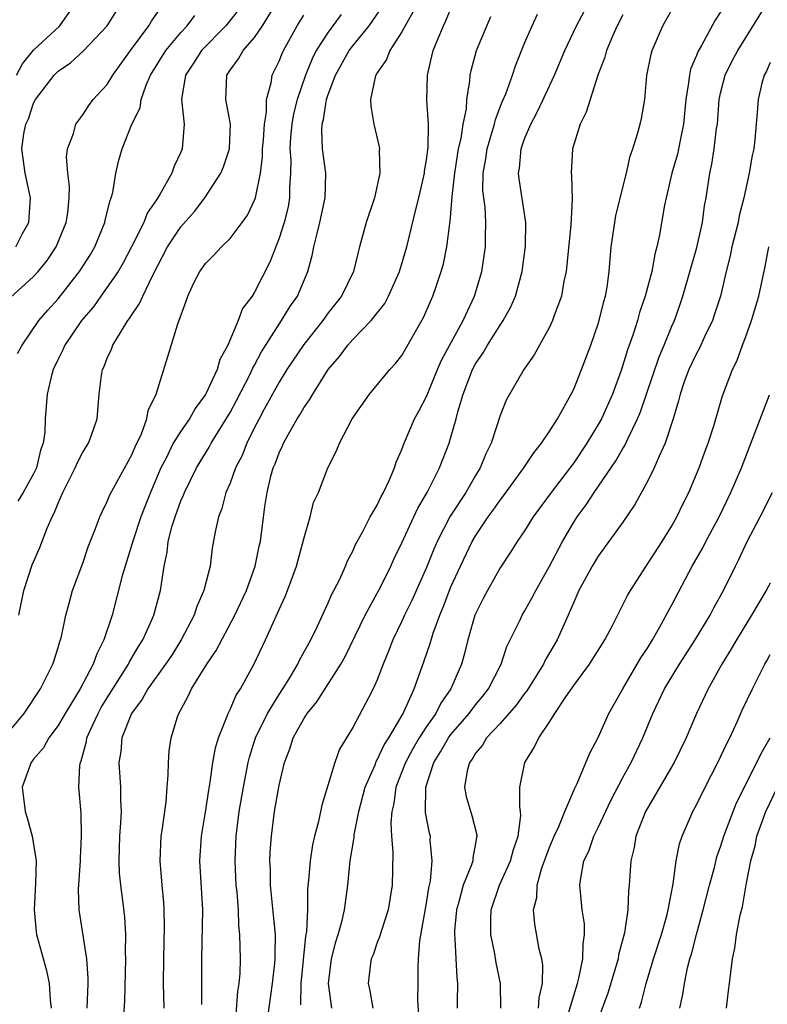
# Model space of a CAD drawing. Units: inches. Extents: x 2604000 to 2607000, y 1476000 to 1479000.
# Drawn here: x 2604178 to 2604239, y 1476605 to 1476686 of the extents above; entities that cross this region are included whole.
import ezdxf

# ---------------------------------------------------------------- set-up
doc = ezdxf.new("R2010")
doc.units = ezdxf.units.IN
doc.header["$MEASUREMENT"] = 0
doc.layers.add('LD26041476_2ft', color=244, linetype='Continuous')

msp = doc.modelspace()

# ---------------------------------------------------------------- linework, layer by layer
at = {"layer": 'LD26041476_2ft'}
for points, elevation in [([(2604177.128, 1476662.872), (2604179, 1476664.584), (2604179.378, 1476665), (2604180.106, 1476665.895), (2604180.837, 1476667), (2604181.653, 1476669), (2604181.773, 1476669.773), (2604181.901, 1476671), (2604181.922, 1476671.922), (2604181.774, 1476673), (2604181.685, 1476674.315), (2604181.766, 1476675), (2604182.237, 1476676.237), (2604182.45, 1476677), (2604183, 1476677.768), (2604183.485, 1476678.515), (2604183.862, 1476679), (2604185, 1476680.239), (2604185.456, 1476681), (2604186.896, 1476683), (2604188.374, 1476685), (2604188.603, 1476685.397), (2604189.71, 1476687)], 9144), ([(2604177.548, 1476667), (2604178.105, 1476668.105), (2604178.602, 1476669), (2604178.748, 1476671), (2604178.318, 1476673), (2604178.036, 1476675), (2604178.213, 1476676.213), (2604178.376, 1476677), (2604178.571, 1476677.429), (2604179, 1476678.707), (2604179.149, 1476679), (2604180.661, 1476681), (2604181, 1476681.327), (2604182.005, 1476681.995), (2604183.048, 1476682.952), (2604184.988, 1476685), (2604186.244, 1476687)], 9142), ([(2604177.615, 1476681), (2604178.1, 1476681.9), (2604179, 1476683.026), (2604181.127, 1476685), (2604182.531, 1476687)], 9140), ([(2604177.804, 1476637), (2604178.203, 1476639), (2604178.892, 1476641.108), (2604179.493, 1476642.507), (2604180.094, 1476644.094), (2604180.496, 1476645), (2604180.679, 1476645.32), (2604181, 1476646.128), (2604181.391, 1476647), (2604182.392, 1476649), (2604182.562, 1476649.438), (2604183, 1476650.266), (2604183.461, 1476651), (2604183.737, 1476651.736), (2604184.188, 1476653), (2604184.344, 1476655), (2604184.53, 1476656.53), (2604184.603, 1476657), (2604184.736, 1476657.264), (2604185, 1476657.925), (2604185.342, 1476658.658), (2604185.459, 1476659), (2604186.12, 1476660.121), (2604186.678, 1476661), (2604186.82, 1476661.18), (2604187, 1476661.478), (2604187.621, 1476662.379), (2604187.884, 1476663), (2604188.7, 1476664.7), (2604189.918, 1476667), (2604191, 1476668.635), (2604192.107, 1476669.893), (2604192.96, 1476671), (2604194.26, 1476673), (2604194.478, 1476673.522), (2604194.962, 1476675), (2604195.037, 1476677), (2604194.657, 1476679), (2604194.734, 1476681), (2604194.849, 1476681.151), (2604195, 1476681.395), (2604195.682, 1476682.318), (2604196.057, 1476683), (2604197, 1476684.07), (2604197.654, 1476685), (2604198.879, 1476687)], 9150), ([(2604198.063, 1476604.064), (2604198.448, 1476607), (2604198.644, 1476608.644), (2604198.673, 1476609), (2604198.664, 1476609.336), (2604198.691, 1476611), (2604198.554, 1476612.554), (2604198.303, 1476615), (2604198.285, 1476616.285), (2604198.247, 1476617), (2604198.278, 1476617.722), (2604198.366, 1476619), (2604198.627, 1476621), (2604199, 1476623.156), (2604199.443, 1476625), (2604199.881, 1476626.119), (2604200.154, 1476627), (2604201, 1476628.552), (2604201.285, 1476629), (2604202.066, 1476629.934), (2604204.035, 1476633), (2604204.377, 1476633.623), (2604206.009, 1476637), (2604207, 1476638.792), (2604207.225, 1476639.226), (2604208.107, 1476641), (2604208.377, 1476641.623), (2604209, 1476642.887), (2604210.29, 1476645.71), (2604211.052, 1476647), (2604212.059, 1476649), (2604212.844, 1476651), (2604213, 1476651.496), (2604213.43, 1476653), (2604213.565, 1476653.566), (2604213.989, 1476655), (2604214.753, 1476657), (2604215, 1476657.464), (2604215.63, 1476658.37), (2604215.986, 1476659), (2604217, 1476660.636), (2604217.251, 1476661), (2604217.877, 1476662.123), (2604218.263, 1476663), (2604218.802, 1476665), (2604219.073, 1476667.073), (2604219.106, 1476669), (2604218.556, 1476672.556), (2604218.506, 1476673), (2604218.577, 1476673.422), (2604218.72, 1476675), (2604219, 1476675.791), (2604219.501, 1476677), (2604220.029, 1476677.971), (2604220.51, 1476679), (2604221.44, 1476681), (2604222.28, 1476683), (2604223.227, 1476685), (2604224.279, 1476687)], 9166), ([(2604203.283, 1476605), (2604203.025, 1476607), (2604203.259, 1476609), (2604203.608, 1476610.392), (2604203.803, 1476611), (2604204.134, 1476612.134), (2604204.335, 1476613), (2604204.4, 1476613.599), (2604204.606, 1476615), (2604204.785, 1476617), (2604205.107, 1476618.893), (2604205.121, 1476619.121), (2604205.502, 1476621), (2604206.013, 1476623), (2604206.812, 1476624.812), (2604206.915, 1476625.085), (2604207, 1476625.208), (2604207.563, 1476626.437), (2604207.925, 1476627), (2604209.093, 1476629), (2604209.192, 1476629.192), (2604210.004, 1476631), (2604210.79, 1476633.21), (2604211.293, 1476634.707), (2604211.546, 1476635.547), (2604212.082, 1476637), (2604212.358, 1476637.642), (2604213, 1476639.302), (2604213.771, 1476641), (2604214.725, 1476643), (2604215, 1476643.472), (2604216.025, 1476645), (2604216.439, 1476645.561), (2604217, 1476646.377), (2604217.279, 1476646.721), (2604218.938, 1476649), (2604219.762, 1476650.238), (2604220.383, 1476651), (2604221, 1476651.928), (2604221.676, 1476653), (2604222.801, 1476655), (2604223, 1476655.408), (2604223.645, 1476657), (2604224.386, 1476659), (2604225, 1476660.722), (2604225.087, 1476661), (2604225.457, 1476662.543), (2604225.594, 1476663), (2604225.719, 1476663.718), (2604225.882, 1476665), (2604226.047, 1476667), (2604226.339, 1476669), (2604226.437, 1476669.563), (2604227.292, 1476673), (2604227.602, 1476674.398), (2604227.828, 1476675), (2604228.205, 1476676.205), (2604228.428, 1476677), (2604228.535, 1476677.465), (2604228.785, 1476679), (2604228.965, 1476680.965), (2604229.303, 1476682.698), (2604229.386, 1476683), (2604230.252, 1476685), (2604231.37, 1476687)], 9170), ([(2604177, 1476627.531), (2604178.22, 1476629), (2604179.561, 1476631), (2604180.575, 1476633), (2604180.664, 1476633.336), (2604181, 1476634.374), (2604181.14, 1476634.861), (2604181.198, 1476635), (2604181.27, 1476635.27), (2604181.619, 1476637), (2604181.874, 1476637.874), (2604182.171, 1476639), (2604183, 1476641.235), (2604183.445, 1476642.555), (2604184.051, 1476644.051), (2604184.389, 1476645), (2604184.577, 1476645.423), (2604185, 1476646.264), (2604185.206, 1476646.794), (2604187, 1476650.053), (2604187.274, 1476650.726), (2604187.782, 1476651.782), (2604188.229, 1476653), (2604188.328, 1476653.672), (2604188.974, 1476655), (2604189.938, 1476658.062), (2604190.734, 1476660.734), (2604191.432, 1476662.567), (2604191.556, 1476663), (2604192.061, 1476664.061), (2604192.531, 1476665), (2604193, 1476665.65), (2604193.678, 1476666.322), (2604194.3, 1476667), (2604195, 1476667.681), (2604195.995, 1476669), (2604196.412, 1476669.588), (2604197, 1476670.807), (2604197.069, 1476671), (2604197.477, 1476673), (2604197.65, 1476674.35), (2604197.657, 1476675), (2604197.724, 1476675.724), (2604197.801, 1476677), (2604197.974, 1476677.975), (2604197.978, 1476679), (2604198.355, 1476680.355), (2604198.437, 1476681), (2604199, 1476682.137), (2604199.237, 1476682.764), (2604199.351, 1476683), (2604200.477, 1476685), (2604201, 1476685.879)], 9152), ([(2604195.697, 1476686.303), (2604194.664, 1476685), (2604192.679, 1476683), (2604192.031, 1476681.969), (2604191.369, 1476681), (2604191.047, 1476679), (2604191.252, 1476677), (2604191.113, 1476675), (2604191, 1476674.72), (2604190.436, 1476673.564), (2604190.246, 1476673), (2604189.31, 1476671.31), (2604189, 1476670.827), (2604188.254, 1476669.746), (2604187.977, 1476669), (2604186.983, 1476667), (2604186.3, 1476665.7), (2604185.882, 1476665), (2604185, 1476663.712), (2604184.47, 1476663), (2604183.871, 1476662.128), (2604182.911, 1476661), (2604181.55, 1476659), (2604181.388, 1476658.612), (2604181, 1476657.856), (2604180.598, 1476657), (2604180.419, 1476656.419), (2604180.098, 1476655), (2604179.948, 1476653), (2604179.921, 1476651.921), (2604179.773, 1476651), (2604179.555, 1476650.445), (2604179.23, 1476649), (2604179, 1476648.505), (2604178.154, 1476647), (2604177.719, 1476646.281)], 9148), ([(2604204.057, 1476685.943), (2604203.383, 1476685), (2604203, 1476684.496), (2604202.031, 1476683), (2604201.679, 1476682.321), (2604201.136, 1476681), (2604200.457, 1476679), (2604200.17, 1476677.83), (2604200.032, 1476677), (2604199.936, 1476675.936), (2604199.878, 1476675), (2604199.944, 1476674.056), (2604199.931, 1476673), (2604199.849, 1476671.849), (2604199.851, 1476671), (2604199.726, 1476670.274), (2604199.409, 1476669), (2604199, 1476667.698), (2604198.243, 1476665.757), (2604197, 1476663.321), (2604196.79, 1476663), (2604196.026, 1476661.974), (2604195.67, 1476661), (2604194.833, 1476659), (2604194.181, 1476657.819), (2604193.951, 1476657), (2604193.038, 1476655.039), (2604193, 1476654.968), (2604192.159, 1476653.841), (2604191.695, 1476653), (2604191, 1476652.002), (2604190.377, 1476651), (2604189.784, 1476649.784), (2604189.372, 1476649), (2604188.527, 1476647), (2604188.087, 1476645.913), (2604187.744, 1476645), (2604187.102, 1476643.102), (2604186.448, 1476641), (2604186.218, 1476640.218), (2604185.388, 1476637), (2604184.731, 1476635), (2604184.138, 1476633.862), (2604183.851, 1476633), (2604182.794, 1476631), (2604181.561, 1476629), (2604181, 1476628.012), (2604180.238, 1476627), (2604179.804, 1476626.196), (2604179, 1476625.271), (2604178.792, 1476625), (2604178.657, 1476624.656), (2604178.076, 1476623), (2604178.299, 1476621), (2604178.48, 1476620.48), (2604178.882, 1476619), (2604179.195, 1476617), (2604179.16, 1476615.16), (2604179.032, 1476613), (2604179.195, 1476611.195), (2604179.225, 1476611), (2604180.054, 1476608.054), (2604180.27, 1476607), (2604180.333, 1476605.666), (2604180.421, 1476605)], 9154), ([(2604183.348, 1476605), (2604183.44, 1476607), (2604183.445, 1476607.445), (2604183.325, 1476609), (2604182.71, 1476613), (2604182.665, 1476614.665), (2604182.808, 1476617), (2604182.806, 1476617.194), (2604182.911, 1476619), (2604182.871, 1476620.871), (2604182.688, 1476623), (2604182.761, 1476624.761), (2604182.805, 1476625), (2604182.87, 1476625.13), (2604183.302, 1476626.698), (2604183.343, 1476627), (2604183.604, 1476627.604), (2604184.249, 1476629), (2604184.514, 1476629.486), (2604185, 1476630.276), (2604186.72, 1476633), (2604186.805, 1476633.195), (2604187.543, 1476634.456), (2604187.896, 1476635), (2604188.626, 1476636.626), (2604188.779, 1476637), (2604189.323, 1476639), (2604189.632, 1476641), (2604189.875, 1476642.125), (2604189.964, 1476643), (2604190.29, 1476644.29), (2604190.519, 1476645), (2604191, 1476646.317), (2604191.214, 1476646.786), (2604191.285, 1476647), (2604192.26, 1476649), (2604193.31, 1476650.69), (2604193.469, 1476651), (2604195, 1476653.519), (2604195.522, 1476654.478), (2604196.63, 1476656.629), (2604196.812, 1476657), (2604196.864, 1476657.136), (2604197, 1476657.369), (2604197.56, 1476658.44), (2604199, 1476660.716), (2604199.202, 1476661), (2604199.884, 1476662.116), (2604200.484, 1476663), (2604201.335, 1476665), (2604201.698, 1476666.303), (2604201.838, 1476667), (2604202.086, 1476668.086), (2604202.33, 1476669), (2604202.749, 1476671), (2604202.794, 1476673), (2604202.535, 1476675), (2604202.469, 1476676.469), (2604202.51, 1476677), (2604202.621, 1476677.379), (2604202.863, 1476679), (2604203, 1476679.419), (2604203.591, 1476681), (2604204.706, 1476683), (2604205, 1476683.378), (2604206.339, 1476685), (2604207.428, 1476686.572)], 9156), ([(2604209.881, 1476686.119), (2604209, 1476684.514), (2604208.028, 1476683), (2604207.745, 1476682.255), (2604207, 1476681.191), (2604206.886, 1476681), (2604206.831, 1476680.831), (2604206.455, 1476679), (2604206.461, 1476678.461), (2604206.706, 1476677), (2604207.153, 1476675.153), (2604207.173, 1476675), (2604207.158, 1476674.842), (2604207.202, 1476673), (2604206.757, 1476671), (2604206.104, 1476669), (2604205.56, 1476667), (2604205.43, 1476666.57), (2604205.053, 1476665), (2604204.091, 1476663), (2604203, 1476661.631), (2604202.549, 1476661), (2604201, 1476659.046), (2604199.637, 1476657), (2604199, 1476655.99), (2604197.779, 1476653.778), (2604197.361, 1476653), (2604197, 1476652.283), (2604196.368, 1476651), (2604195.98, 1476650.02), (2604195.458, 1476649), (2604195, 1476647.762), (2604194.668, 1476647), (2604194.323, 1476645.677), (2604194.051, 1476645), (2604193.788, 1476643.788), (2604193.545, 1476642.455), (2604193.371, 1476641), (2604192.875, 1476639), (2604192.293, 1476637.707), (2604192.066, 1476637), (2604191.026, 1476635), (2604190.246, 1476633.754), (2604189.741, 1476633), (2604188.314, 1476631), (2604187.854, 1476630.146), (2604186.967, 1476629), (2604186.19, 1476627), (2604186.104, 1476625.896), (2604185.946, 1476625), (2604186.071, 1476623), (2604186.068, 1476621.932), (2604186.121, 1476621), (2604186.084, 1476620.084), (2604185.997, 1476619), (2604185.931, 1476617), (2604185.976, 1476615.976), (2604186.078, 1476615), (2604186.243, 1476613.757), (2604186.389, 1476612.388), (2604186.475, 1476611), (2604186.46, 1476609.54), (2604186.487, 1476609), (2604186.403, 1476605.597), (2604186.312, 1476604.312)], 9158), ([(2604189.637, 1476605), (2604189.577, 1476607), (2604189.604, 1476609), (2604189.666, 1476611.666), (2604189.636, 1476613), (2604189.599, 1476613.599), (2604189.463, 1476615), (2604189.297, 1476617), (2604189.391, 1476619), (2604189.471, 1476619.471), (2604189.789, 1476621.789), (2604189.892, 1476623), (2604189.972, 1476623.972), (2604189.977, 1476625), (2604190.053, 1476625.947), (2604190.195, 1476627), (2604190.728, 1476628.728), (2604190.823, 1476629), (2604191.6, 1476630.4), (2604191.874, 1476631), (2604193.121, 1476633), (2604193.881, 1476634.119), (2604195.399, 1476637), (2604196.336, 1476639), (2604197.043, 1476641), (2604197.378, 1476642.622), (2604197.47, 1476643), (2604197.842, 1476645.842), (2604198.02, 1476647), (2604198.336, 1476648.336), (2604198.525, 1476649), (2604198.671, 1476649.329), (2604199, 1476650.232), (2604199.252, 1476650.748), (2604199.347, 1476651), (2604199.758, 1476651.758), (2604200.463, 1476653), (2604200.675, 1476653.325), (2604201, 1476653.898), (2604201.47, 1476654.53), (2604201.733, 1476655), (2604203, 1476657.001), (2604203.922, 1476658.078), (2604204.59, 1476659), (2604205, 1476659.46), (2604206.488, 1476661), (2604207.599, 1476662.4), (2604207.922, 1476663), (2604208.814, 1476665), (2604209.403, 1476667), (2604210.167, 1476670.168), (2604210.383, 1476671), (2604210.832, 1476673), (2604210.843, 1476673.157), (2604211, 1476674.104), (2604211.129, 1476675.129), (2604211.166, 1476677), (2604211.046, 1476678.954), (2604211.076, 1476681), (2604211.453, 1476682.547), (2604211.549, 1476683), (2604211.931, 1476683.931), (2604212.397, 1476685), (2604212.591, 1476685.409), (2604213, 1476686.412)], 9160), ([(2604195.41, 1476603.41), (2604195.643, 1476606.357), (2604195.747, 1476607), (2604195.82, 1476607.82), (2604195.852, 1476609), (2604195.809, 1476611), (2604195.725, 1476611.725), (2604195.68, 1476613), (2604195.576, 1476614.425), (2604195.513, 1476615), (2604195.409, 1476617), (2604195.491, 1476619), (2604195.758, 1476621), (2604196.095, 1476623), (2604196.472, 1476625), (2604196.577, 1476625.424), (2604197.085, 1476627), (2604198.058, 1476629), (2604199, 1476630.539), (2604199.308, 1476631), (2604199.815, 1476631.815), (2604200.519, 1476633), (2604200.669, 1476633.331), (2604201.572, 1476635), (2604202.116, 1476636.116), (2604203, 1476638.019), (2604203.296, 1476638.704), (2604203.466, 1476639), (2604203.939, 1476639.939), (2604204.42, 1476641), (2604204.58, 1476641.42), (2604205, 1476642.223), (2604205.232, 1476642.768), (2604205.817, 1476643.817), (2604206.429, 1476645), (2604207, 1476645.972), (2604207.325, 1476646.675), (2604207.514, 1476647), (2604207.968, 1476647.968), (2604208.398, 1476649), (2604208.538, 1476649.462), (2604209, 1476650.501), (2604209.184, 1476651), (2604210.041, 1476653), (2604210.382, 1476653.618), (2604211, 1476654.816), (2604211.905, 1476657), (2604212.239, 1476657.761), (2604213.985, 1476661), (2604214.915, 1476663), (2604215.519, 1476665), (2604215.825, 1476667), (2604215.819, 1476667.819), (2604215.847, 1476669), (2604215.774, 1476670.226), (2604215.666, 1476671), (2604215.608, 1476671.607), (2604215.623, 1476673), (2604215.836, 1476674.165), (2604215.94, 1476675), (2604216.362, 1476676.362), (2604216.538, 1476677), (2604216.617, 1476677.383), (2604217.183, 1476678.816), (2604217.459, 1476679.459), (2604218, 1476681), (2604218.246, 1476681.754), (2604219, 1476683.602), (2604219.604, 1476685), (2604220.044, 1476685.956)], 9164), ([(2604227, 1476685.912), (2604226.533, 1476685), (2604226.156, 1476684.156), (2604225.67, 1476683), (2604225.54, 1476682.459), (2604224.978, 1476680.978), (2604224.336, 1476679), (2604224.02, 1476677.98), (2604223.515, 1476677), (2604222.898, 1476675), (2604222.789, 1476673), (2604222.817, 1476672.817), (2604222.879, 1476670.879), (2604222.774, 1476668.774), (2604222.439, 1476665.561), (2604222.373, 1476665), (2604222.209, 1476664.209), (2604222.014, 1476663), (2604221.417, 1476661.417), (2604221.28, 1476661), (2604221, 1476660.41), (2604220.201, 1476659), (2604219.792, 1476658.208), (2604218.947, 1476657), (2604217.49, 1476654.511), (2604217, 1476653.262), (2604216.282, 1476651), (2604215.846, 1476650.154), (2604215.388, 1476649), (2604215, 1476648.377), (2604214.202, 1476647), (2604212.945, 1476645.055), (2604211.884, 1476643), (2604211.613, 1476642.387), (2604211, 1476640.879), (2604209.803, 1476638.197), (2604209.21, 1476637), (2604209, 1476636.524), (2604208.266, 1476635), (2604207.922, 1476634.078), (2604207.476, 1476633), (2604207, 1476631.742), (2604206.67, 1476631), (2604206.276, 1476630.276), (2604205, 1476627.842), (2604203.924, 1476626.076), (2604203.534, 1476625), (2604202.477, 1476621.523), (2604202.202, 1476620.201), (2604201.876, 1476619), (2604201.71, 1476618.29), (2604201.517, 1476617), (2604201.405, 1476615.405), (2604201.324, 1476614.676), (2604201.314, 1476613), (2604201.227, 1476611.227), (2604201.153, 1476610.847), (2604200.755, 1476607), (2604200.73, 1476605.27)], 9168), ([(2604235, 1476686.183), (2604234.523, 1476685.477), (2604233.408, 1476683.408), (2604233.106, 1476682.894), (2604233, 1476682.578), (2604232.526, 1476681.474), (2604232.424, 1476681), (2604232.36, 1476680.36), (2604232.124, 1476679), (2604231.941, 1476677), (2604231.665, 1476675.665), (2604231.544, 1476675), (2604231.443, 1476674.557), (2604231.006, 1476673), (2604230.53, 1476671), (2604230.402, 1476670.402), (2604229.996, 1476667.996), (2604229.782, 1476667), (2604229.597, 1476666.403), (2604229.359, 1476665), (2604228.818, 1476663), (2604228.357, 1476661.643), (2604228.184, 1476661), (2604227.811, 1476659.811), (2604227.388, 1476658.612), (2604226.893, 1476657), (2604226.154, 1476655), (2604225.259, 1476653), (2604225, 1476652.533), (2604224.075, 1476651), (2604223, 1476649.404), (2604221.169, 1476647), (2604219.708, 1476645), (2604219, 1476643.873), (2604218.394, 1476643), (2604217.855, 1476642.145), (2604217, 1476640.852), (2604215.965, 1476639), (2604215.629, 1476638.371), (2604214.951, 1476637), (2604214.374, 1476635), (2604214.108, 1476633.892), (2604213.852, 1476633), (2604213, 1476631), (2604212.172, 1476629.828), (2604211.757, 1476629), (2604211, 1476627.941), (2604210.4, 1476627), (2604209.882, 1476626.118), (2604209.289, 1476625), (2604209, 1476624.227), (2604208.508, 1476623), (2604208.338, 1476621.662), (2604208.176, 1476621), (2604208.096, 1476620.096), (2604208.16, 1476619), (2604208.269, 1476617.731), (2604208.233, 1476616.233), (2604208.223, 1476615), (2604207.887, 1476613), (2604207.327, 1476611.327), (2604207.189, 1476610.811), (2604207, 1476610.331), (2604206.655, 1476609.345), (2604206.511, 1476609), (2604206.422, 1476608.422), (2604206.248, 1476607), (2604206.394, 1476606.394), (2604206.637, 1476605)], 9172), ([(2604210.375, 1476604.375), (2604210.295, 1476605.705), (2604210.318, 1476607), (2604210.319, 1476608.319), (2604210.354, 1476609), (2604210.465, 1476610.465), (2604211, 1476613.537), (2604211.201, 1476614.799), (2604211.327, 1476615.327), (2604211.481, 1476617), (2604211.318, 1476618.682), (2604211.32, 1476619), (2604211.252, 1476619.252), (2604210.937, 1476620.937), (2604210.944, 1476623), (2604211.596, 1476625), (2604212.142, 1476625.858), (2604212.794, 1476627), (2604213, 1476627.28), (2604214.483, 1476629), (2604215, 1476629.702), (2604215.593, 1476630.407), (2604216.058, 1476631), (2604217.09, 1476633), (2604217.554, 1476634.446), (2604218.634, 1476636.634), (2604218.799, 1476637), (2604219, 1476637.328), (2604219.602, 1476638.398), (2604219.901, 1476639), (2604221, 1476640.945), (2604222.082, 1476643), (2604223, 1476644.572), (2604223.277, 1476645), (2604224.017, 1476645.983), (2604224.675, 1476647), (2604226.428, 1476649.573), (2604227, 1476650.584), (2604227.164, 1476650.836), (2604227.429, 1476651.429), (2604228.209, 1476653), (2604228.442, 1476653.558), (2604229.954, 1476658.046), (2604230.376, 1476659), (2604231, 1476660.548), (2604231.199, 1476661), (2604231.67, 1476662.33), (2604231.9, 1476663), (2604233.037, 1476666.963), (2604233.501, 1476669), (2604233.668, 1476670.332), (2604233.794, 1476671), (2604234.081, 1476673), (2604234.256, 1476673.744), (2604234.455, 1476675), (2604234.647, 1476676.647), (2604234.706, 1476677), (2604234.859, 1476679), (2604235, 1476679.623), (2604235.347, 1476681), (2604235.886, 1476682.114), (2604236.359, 1476683), (2604237, 1476683.998), (2604238.593, 1476686.592)], 9174), ([(2604177.693, 1476658.307), (2604178.057, 1476659), (2604179.43, 1476661), (2604180.151, 1476661.85), (2604181, 1476662.783), (2604182.745, 1476665), (2604183.619, 1476666.381), (2604183.989, 1476667), (2604184.806, 1476669), (2604184.832, 1476669.168), (2604185.225, 1476670.775), (2604185.323, 1476671), (2604185.444, 1476671.444), (2604185.701, 1476673), (2604185.945, 1476674.055), (2604186.211, 1476675), (2604187.004, 1476677), (2604187.667, 1476678.333), (2604187.764, 1476679), (2604188.174, 1476680.174), (2604188.533, 1476681), (2604189.766, 1476683), (2604191, 1476684.466), (2604191.508, 1476685), (2604192.141, 1476685.859)], 9146), ([(2604192.713, 1476605.287), (2604192.705, 1476609), (2604192.778, 1476613), (2604192.553, 1476617), (2604192.672, 1476619), (2604193, 1476620.947), (2604193.267, 1476622.733), (2604193.387, 1476623.387), (2604193.604, 1476625), (2604193.806, 1476626.194), (2604194.052, 1476627), (2604194.764, 1476628.764), (2604194.838, 1476629), (2604195, 1476629.315), (2604195.513, 1476630.487), (2604195.85, 1476631), (2604196.976, 1476633.024), (2604197.901, 1476635), (2604199, 1476637.456), (2604199.489, 1476638.511), (2604199.689, 1476639), (2604200.416, 1476641), (2604201, 1476643.208), (2604201.516, 1476645), (2604201.814, 1476646.186), (2604202.195, 1476647), (2604202.968, 1476649), (2604203.66, 1476650.339), (2604203.92, 1476651), (2604204.963, 1476653), (2604206.36, 1476655), (2604208.03, 1476657), (2604208.493, 1476657.507), (2604209, 1476658.164), (2604210.761, 1476661.239), (2604211.53, 1476663), (2604211.785, 1476663.786), (2604212.209, 1476665), (2604212.38, 1476665.62), (2604212.661, 1476667), (2604212.907, 1476668.907), (2604212.939, 1476669.062), (2604213.104, 1476671.104), (2604213.308, 1476673), (2604213.621, 1476675), (2604213.823, 1476675.823), (2604213.998, 1476677), (2604214.257, 1476678.257), (2604214.299, 1476679), (2604214.541, 1476680.541), (2604214.558, 1476681), (2604214.636, 1476681.364), (2604215.09, 1476683), (2604216.236, 1476685.764)], 9162), ([(2604239, 1476682.019), (2604238.697, 1476681.304), (2604238.517, 1476681), (2604238.326, 1476680.326), (2604238.016, 1476679), (2604237.943, 1476677.943), (2604237.754, 1476675.754), (2604237.664, 1476675), (2604237.546, 1476674.455), (2604237.303, 1476673), (2604236.87, 1476671), (2604236.481, 1476669.519), (2604236.389, 1476669), (2604235.881, 1476667), (2604235.735, 1476666.265), (2604235.412, 1476665), (2604234.949, 1476663), (2604234.483, 1476661.517), (2604234.303, 1476661), (2604233.662, 1476659.662), (2604233.253, 1476658.747), (2604233, 1476658.312), (2604232.378, 1476657), (2604232.011, 1476656.011), (2604231.663, 1476655), (2604231.544, 1476654.456), (2604231.108, 1476653), (2604230.462, 1476651), (2604229.96, 1476649.96), (2604229.555, 1476649), (2604229, 1476647.88), (2604227.988, 1476646.012), (2604227, 1476644.57), (2604225, 1476641.815), (2604224.507, 1476641), (2604223.426, 1476639), (2604223, 1476638.048), (2604222.556, 1476637), (2604221.656, 1476635), (2604220.674, 1476633.326), (2604220.528, 1476633), (2604219.168, 1476630.832), (2604219, 1476630.63), (2604218.32, 1476629.68), (2604217, 1476628.179), (2604215.908, 1476627), (2604215.578, 1476626.422), (2604215, 1476625.764), (2604214.721, 1476625.279), (2604214.497, 1476625), (2604214.308, 1476624.308), (2604214.094, 1476623), (2604214.236, 1476622.236), (2604214.692, 1476620.692), (2604215.102, 1476619.102), (2604215.11, 1476619), (2604215.082, 1476618.918), (2604215, 1476618.393), (2604214.77, 1476617.23), (2604214.769, 1476617), (2604214.672, 1476616.672), (2604213.992, 1476615), (2604213.644, 1476613.644), (2604213.45, 1476613), (2604213.299, 1476611.299), (2604213.286, 1476611), (2604213.324, 1476610.676), (2604213.391, 1476609), (2604213.477, 1476607.477), (2604213.542, 1476607), (2604213.492, 1476605.492), (2604213.495, 1476605)], 9176), ([(2604217.069, 1476605), (2604217.037, 1476607), (2604216.686, 1476608.686), (2604216.579, 1476609.421), (2604216.25, 1476611), (2604216.247, 1476612.247), (2604216.283, 1476613), (2604216.95, 1476615), (2604217.857, 1476617), (2604218.09, 1476617.91), (2604218.475, 1476619), (2604218.695, 1476620.695), (2604218.672, 1476621), (2604218.599, 1476621.401), (2604218.618, 1476623), (2604219.017, 1476625), (2604219.783, 1476626.217), (2604220.146, 1476627), (2604221, 1476628.262), (2604221.462, 1476629), (2604222.359, 1476630.359), (2604223, 1476631.276), (2604224.288, 1476633), (2604225.549, 1476635), (2604226.158, 1476636.158), (2604227.386, 1476638.613), (2604227.614, 1476639), (2604228.894, 1476641), (2604230.2, 1476643), (2604231, 1476644.275), (2604231.41, 1476645), (2604231.915, 1476646.085), (2604232.371, 1476647), (2604233, 1476648.483), (2604233.212, 1476649), (2604233.688, 1476650.312), (2604233.965, 1476651), (2604234.424, 1476652.424), (2604235.127, 1476654.873), (2604235.934, 1476657), (2604236.301, 1476657.699), (2604236.763, 1476659), (2604237, 1476659.612), (2604237.498, 1476661), (2604238.093, 1476663), (2604238.607, 1476665.393), (2604238.907, 1476667)], 9178), ([(2604220.134, 1476605), (2604220.179, 1476605.821), (2604220.453, 1476607), (2604220.493, 1476608.493), (2604220.409, 1476609), (2604220.197, 1476609.803), (2604219.82, 1476611.82), (2604219.719, 1476613), (2604219.994, 1476614.006), (2604220.031, 1476615), (2604220.414, 1476616.414), (2604220.719, 1476617.281), (2604221, 1476618.021), (2604221.405, 1476619), (2604221.778, 1476619.778), (2604222.268, 1476621), (2604223.09, 1476622.91), (2604223.281, 1476623.281), (2604224.282, 1476625.718), (2604225, 1476627.042), (2604225.868, 1476629), (2604226.995, 1476631), (2604228.47, 1476633.529), (2604229, 1476634.321), (2604229.417, 1476635), (2604229.993, 1476635.993), (2604231, 1476637.83), (2604232.662, 1476641), (2604233.513, 1476642.487), (2604233.77, 1476643), (2604234.841, 1476645), (2604235.804, 1476647), (2604236.657, 1476649), (2604238.958, 1476654.958)], 9180), ([(2604222.57, 1476604.57), (2604223, 1476606.015), (2604223.313, 1476607), (2604223.431, 1476607.431), (2604223.751, 1476609), (2604223.758, 1476610.242), (2604223.887, 1476611), (2604223.869, 1476611.869), (2604223.689, 1476613), (2604223.543, 1476614.457), (2604223.503, 1476615), (2604223.576, 1476615.576), (2604223.834, 1476617), (2604224.221, 1476617.779), (2604224.653, 1476619), (2604225, 1476619.696), (2604226.049, 1476621.951), (2604227, 1476623.772), (2604227.679, 1476625), (2604228.62, 1476627), (2604229.453, 1476629), (2604230.405, 1476631), (2604231.609, 1476633), (2604232.886, 1476635), (2604234.105, 1476637), (2604234.413, 1476637.587), (2604235.2, 1476639), (2604236.169, 1476641), (2604236.46, 1476641.541), (2604237.136, 1476643), (2604238.185, 1476645), (2604239.187, 1476647)], 9182), ([(2604239, 1476639.597), (2604238.691, 1476639), (2604237.491, 1476637), (2604236.253, 1476635), (2604235.806, 1476634.194), (2604235.065, 1476633), (2604233.945, 1476631), (2604232.992, 1476629), (2604232.152, 1476627), (2604231.186, 1476625), (2604229, 1476621.293), (2604228.842, 1476621), (2604228.072, 1476619), (2604227.924, 1476618.076), (2604227.657, 1476617), (2604227.516, 1476615), (2604227.457, 1476614.543), (2604227.408, 1476613), (2604227.137, 1476611.137), (2604226.661, 1476609.339), (2604226.614, 1476609), (2604225.791, 1476606.209), (2604225, 1476604.104)], 9184), ([(2604228.371, 1476605), (2604228.529, 1476605.471), (2604228.901, 1476607), (2604229.51, 1476609), (2604230.15, 1476611), (2604230.611, 1476612.611), (2604230.705, 1476613), (2604231.103, 1476615.103), (2604231.342, 1476617), (2604231.614, 1476618.386), (2604231.824, 1476619), (2604232.697, 1476621), (2604233, 1476621.553), (2604233.697, 1476623), (2604234.744, 1476625), (2604235, 1476625.525), (2604235.462, 1476626.538), (2604235.709, 1476627), (2604236.319, 1476628.319), (2604236.736, 1476629.264), (2604237.56, 1476631), (2604238.568, 1476633), (2604238.731, 1476633.269), (2604239, 1476633.805)], 9186), ([(2604231.647, 1476605), (2604231.894, 1476606.106), (2604232.017, 1476607), (2604232.27, 1476608.27), (2604232.472, 1476609), (2604232.604, 1476609.396), (2604232.991, 1476611), (2604233.559, 1476613), (2604234.061, 1476615), (2604234.457, 1476616.457), (2604234.673, 1476617.327), (2604235, 1476618.219), (2604235.239, 1476619), (2604235.982, 1476621), (2604236.274, 1476621.727), (2604237.915, 1476625), (2604238.26, 1476625.74), (2604239.01, 1476627.009)], 9188), ([(2604235.441, 1476605), (2604235.602, 1476606.398), (2604235.691, 1476607), (2604235.933, 1476609), (2604236.12, 1476609.88), (2604236.27, 1476611), (2604236.556, 1476612.556), (2604236.745, 1476613.255), (2604237.047, 1476615.047), (2604237.426, 1476617), (2604237.787, 1476618.213), (2604237.928, 1476619), (2604238.645, 1476621), (2604239.609, 1476623)], 9190)]:
    msp.add_lwpolyline(points, dxfattribs=dict(at, elevation=elevation))

doc.saveas('drawing.dxf')
